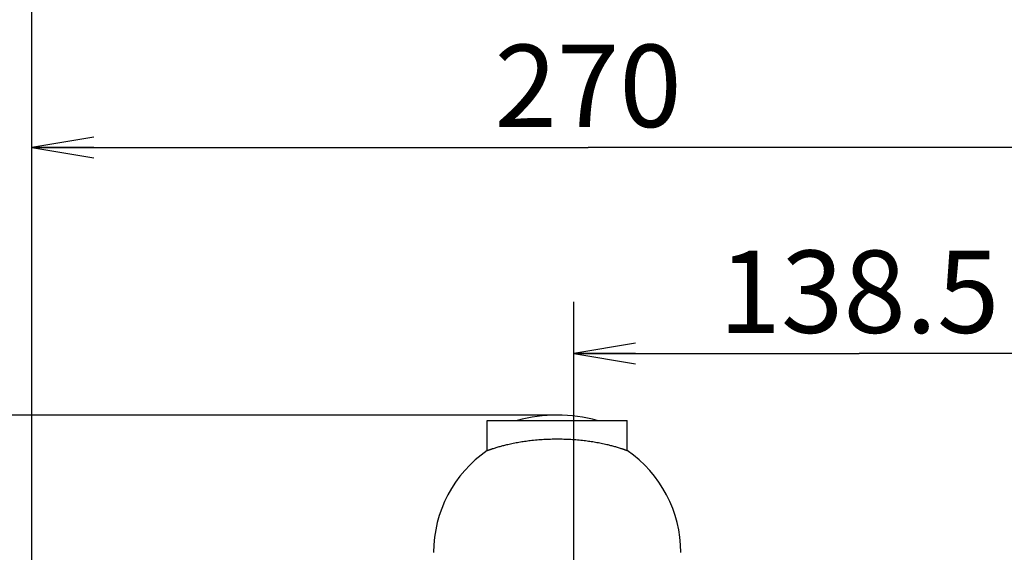
# Model space of a CAD drawing. Units: millimetres. Extents: x 1051 to 1862, y -714 to -140.
# Drawn here: x 1320 to 1368, y -361 to -335 of the extents above; entities that cross this region are included whole.
import ezdxf

# ---------------------------------------------------------------- set-up
doc = ezdxf.new("R2010")
doc.units = ezdxf.units.MM
doc.header["$LTSCALE"] = 46.255
doc.linetypes.add('PHANTOM', pattern=[0.8, 0.45, -0.05, 0.1, -0.05, 0.1, -0.05])
doc.layers.get('0').update_dxf_attribs({"linetype": 'CONTINUOUS'})
doc.layers.add('DEFAULT_3', color=7, linetype='PHANTOM')
doc.styles.get("Standard").update_dxf_attribs({"font": 'txt', "width": 0.8})

# ---------------------------------------------------------------- blocks, each defined once
blk = doc.blocks.new('_OPEN')
at = {"color": 0, "linetype": 'ByBlock'}
for p, q in [((0, 0), (-1, 0.167)), ((-1, -0.167), (0, 0)), ((-1, 0), (0, 0))]:
    blk.add_line(p, q, dxfattribs=at)

msp = doc.modelspace()

# ---------------------------------------------------------------- linework, layer by layer
at = {"color": 7, "linetype": 'Continuous'}
for p, q in [((1320.912, -411.038), (1320.912, -329.026)), ((1320.912, -411.038), (1320.912, -339.026)), ((1320.912, -341.526), (1347.912, -341.526)), ((1374.913, -341.526), (1347.912, -341.526)), ((1347.213, -387.226), (1347.213, -349.026)), ((1347.213, -351.526), (1361.063, -351.526)), ((1374.913, -351.526), (1361.063, -351.526)), ((1346.413, -354.526), (1271.412, -354.526))]:
    msp.add_line(p, q, dxfattribs=at)
at = {"layer": 'DEFAULT_3', "color": 8, "linetype": 'PHANTOM'}
for p, q in [((1343.013, -356.242), (1343.013, -354.788)), ((1343.013, -354.788), (1349.813, -354.788)), ((1349.813, -356.242), (1349.813, -354.788))]:
    msp.add_line(p, q, dxfattribs=at)
for centre, radius, start, end in [((1346.413, -361.926), 7.4, 74.7777, 105.2223), ((1346.413, -361.188), 6, 124.5079, 180), ((1346.413, -361.188), 6, 360, 55.4921)]:
    msp.add_arc(centre, radius, start, end, dxfattribs=at)
for points, knots in [([(1343.013, -356.244), (1343.099, -356.211), (1343.426, -356.097), (1344.118, -355.902), (1345.167, -355.725), (1345.976, -355.679), (1346.413, -355.679)], [0, 0, 0, 0, 0.079888, 0.300005, 0.621926, 1, 1, 1, 1]), ([(1346.413, -355.679), (1346.849, -355.679), (1347.658, -355.725), (1348.708, -355.902), (1349.399, -356.097), (1349.727, -356.21), (1349.813, -356.244)], [0, 0, 0, 0, 0.378074, 0.699995, 0.920112, 1, 1, 1, 1])]:
    msp.add_open_spline(points, degree=3, knots=knots, dxfattribs=at)

# ---------------------------------------------------------------- block references
at = {"color": 7, "linetype": 'Continuous', "xscale": 3, "yscale": 3, "zscale": 3, "rotation": 180}
for p in [(1320.912, -341.526), (1347.213, -351.526)]:
    msp.add_blockref('_OPEN', p, dxfattribs=at)

# ---------------------------------------------------------------- texts
at = {"color": 7, "linetype": 'Continuous', "char_height": 4, "attachment_point": 2, "line_spacing_factor": 0.9}
for s, insert, width in [('270', (1347.912, -336.526), 9.6), ('138.5', (1361.063, -346.526), 16)]:
    msp.add_mtext(s, dxfattribs=dict(at, insert=insert, width=width))

doc.saveas('drawing.dxf')
